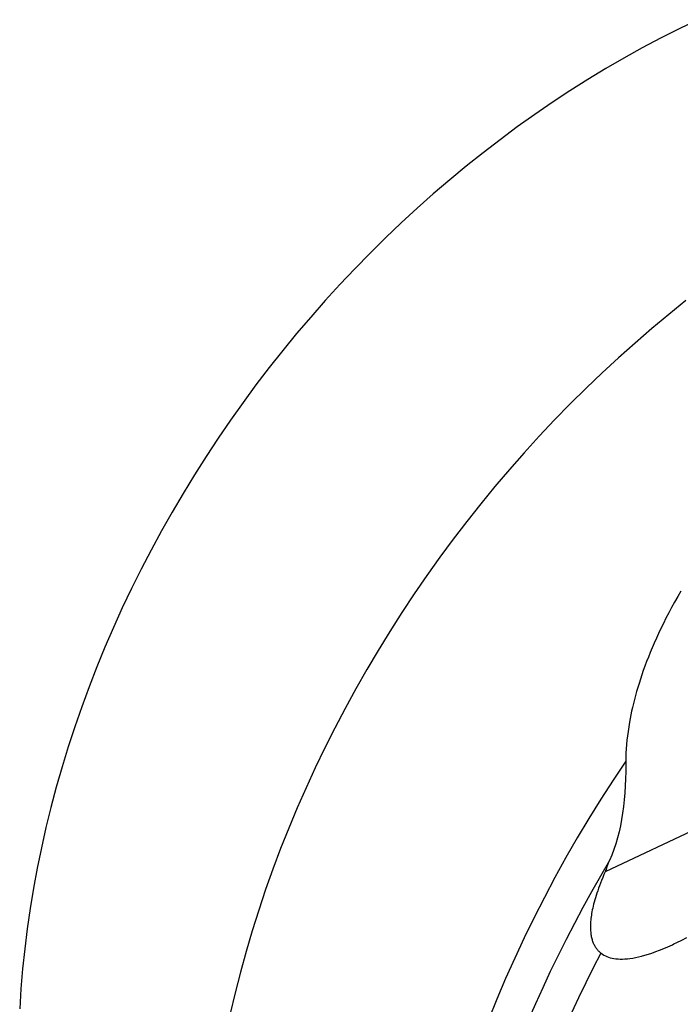
# Model space of a CAD drawing. Units: millimetres. Extents: x 0 to 420, y 0 to 297.
# Drawn here: x 344 to 358, y 124 to 145 of the extents above; entities that cross this region are included whole.
import ezdxf

# ---------------------------------------------------------------- set-up
doc = ezdxf.new("R2010")
doc.units = ezdxf.units.MM
doc.header["$LTSCALE"] = 23.1
doc.layers.add('607431845-000_CL', color=7, linetype='CONTINUOUS')

msp = doc.modelspace()

# ---------------------------------------------------------------- linework, layer by layer
at = {"layer": '607431845-000_CL', "color": 7, "linetype": 'CONTINUOUS'}
for p, q in [((366.9051, 131.5651), (356.5384, 126.668)), ((356.9688, 128.9884), (356.9685, 128.9303)), ((356.4401, 124.9633), (356.45, 124.9556))]:
    msp.add_line(p, q, dxfattribs=at)
at = {"layer": '607431845-000_CL', "color": 9, "linetype": 'CONTINUOUS'}
for points in [[(358.479, 144.5494), (358.0883, 144.3602), (357.6997, 144.1627), (357.3134, 143.957), (356.9297, 143.7434), (356.5488, 143.5217), (356.1707, 143.2922), (355.7957, 143.055), (355.424, 142.8101), (355.0558, 142.5577), (354.6911, 142.2979), (354.3302, 142.0309), (353.9733, 141.7567), (353.6206, 141.4755), (353.2721, 141.1874), (352.9281, 140.8926), (352.5887, 140.5912), (352.2542, 140.2834), (351.9245, 139.9692), (351.6, 139.6489), (351.2808, 139.3225), (350.9669, 138.9903), (350.6586, 138.6525), (350.356, 138.3091), (350.0593, 137.9603)], [(358.2319, 138.655), (357.8709, 138.3647), (357.5142, 138.0676), (357.1621, 137.7637), (356.8147, 137.4533), (356.4721, 137.1363), (356.1345, 136.8131), (355.8021, 136.4836), (355.4749, 136.1482), (355.1532, 135.8068), (354.8372, 135.4598), (354.5268, 135.1072), (354.2224, 134.7492)], [(350.0593, 137.9603), (349.7686, 137.6063), (349.484, 137.2473), (349.2057, 136.8834), (348.9338, 136.5148), (348.6684, 136.1417), (348.4096, 135.7643), (348.1577, 135.3827), (347.9126, 134.9971), (347.6746, 134.6078), (347.4437, 134.2148), (347.22, 133.8184), (347.0037, 133.4188), (346.7949, 133.0162), (346.5935, 132.6106), (346.3999, 132.2025), (346.2139, 131.7919), (346.0358, 131.379), (345.8656, 130.964), (345.7034, 130.5472), (345.5492, 130.1286), (345.4032, 129.7086), (345.2654, 129.2874), (345.1359, 128.865), (345.0147, 128.4418), (344.902, 128.0179), (344.7976, 127.5936), (344.7018, 127.1689), (344.6145, 126.7443), (344.5358, 126.3197), (344.4657, 125.8955), (344.4043, 125.4718), (344.3516, 125.0488), (344.3076, 124.6268), (344.2723, 124.206), (344.2457, 123.7865)], [(354.2224, 134.7492), (353.924, 134.386), (353.6317, 134.0177), (353.3458, 133.6445), (353.0662, 133.2666), (352.7933, 132.8841), (352.527, 132.4973), (352.2675, 132.1063), (352.0149, 131.7112), (351.7694, 131.3123), (351.531, 130.9097), (351.2998, 130.5037), (351.0761, 130.0943), (350.8597, 129.6819), (350.651, 129.2665), (350.4499, 128.8484), (350.2566, 128.4278), (350.0711, 128.0048), (349.8935, 127.5797), (349.7239, 127.1526), (349.5624, 126.7238), (349.4091, 126.2934), (349.264, 125.8616), (349.1271, 125.4287), (348.9987, 124.9948), (348.8786, 124.5601), (348.767, 124.1248), (348.664, 123.6892)], [(356.9688, 128.9884), (356.7036, 128.5909), (356.4452, 128.1893), (356.1937, 127.7839), (355.9494, 127.3748), (355.7122, 126.9622), (355.4822, 126.5463), (355.2597, 126.1273), (355.0446, 125.7053), (354.8371, 125.2806), (354.6372, 124.8532), (354.4451, 124.4235), (354.2608, 123.9916), (354.0844, 123.5576), (353.916, 123.1218), (353.7556, 122.6843), (353.6034, 122.2454), (353.4593, 121.8052), (353.3235, 121.364)], [(356.626, 126.9028), (356.435, 126.5758), (356.2485, 126.2467), (356.0664, 125.9156), (355.8889, 125.5826), (355.716, 125.2477), (355.5477, 124.9111), (355.3841, 124.5728), (355.2253, 124.2329), (355.0712, 123.8915), (354.9219, 123.5488), (354.7774, 123.2047), (354.6379, 122.8594)]]:
    msp.add_lwpolyline(points, dxfattribs=at)
at = {"layer": '607431845-000_CL', "color": 7, "linetype": 'CONTINUOUS'}
for points in [[(358.1259, 132.5575), (358.0578, 132.4402), (357.9925, 132.3245), (357.9297, 132.2103), (357.8696, 132.0977), (357.8121, 131.9866)], [(357.8121, 131.9866), (357.7584, 131.8797), (357.7068, 131.7741), (357.6574, 131.67), (357.6102, 131.5674), (357.5652, 131.4662), (357.5222, 131.3665), (357.4812, 131.2682), (357.4422, 131.1714), (357.4051, 131.0759), (357.3698, 130.9819), (357.3364, 130.8893), (357.3047, 130.798), (357.2747, 130.7082), (357.2464, 130.6196), (357.2197, 130.5325), (357.1946, 130.4466), (357.171, 130.3621), (357.1489, 130.2789), (357.1283, 130.197), (357.1091, 130.1164), (357.0913, 130.037), (357.0748, 129.9589), (357.0596, 129.8821), (357.0458, 129.8065)], [(357.0458, 129.8065), (357.0294, 129.7083), (357.0151, 129.612), (357.0027, 129.5174), (356.9924, 129.4247), (356.984, 129.3338), (356.9775, 129.2447), (356.9728, 129.1574), (356.9699, 129.072), (356.9688, 128.9884)], [(356.9685, 128.9303), (356.9666, 128.7732), (356.9624, 128.6194), (356.9557, 128.4688), (356.9467, 128.3215), (356.935, 128.1774), (356.9203, 128.0363), (356.9022, 127.898), (356.881, 127.7626), (356.8561, 127.6305), (356.8276, 127.5019), (356.7954, 127.3764), (356.7592, 127.2539), (356.7189, 127.1342), (356.6745, 127.0172), (356.626, 126.9028)], [(356.626, 126.9028), (356.6138, 126.8749), (356.6021, 126.8475), (356.5911, 126.8205), (356.5808, 126.7939), (356.5711, 126.7678), (356.562, 126.7421), (356.5535, 126.7169), (356.5457, 126.6922), (356.5384, 126.668)], [(356.5384, 126.668), (356.5111, 126.6056), (356.4853, 126.545), (356.461, 126.4861), (356.4383, 126.4291), (356.4171, 126.3738), (356.3974, 126.3202), (356.3789, 126.2681), (356.3618, 126.2177), (356.346, 126.1688), (356.3313, 126.1214), (356.3179, 126.0755), (356.3055, 126.0309), (356.2941, 125.9877), (356.2839, 125.9458), (356.2745, 125.9051), (356.2661, 125.8657), (356.2587, 125.8276), (356.2521, 125.7905), (356.2463, 125.7546), (356.2413, 125.7198), (356.2371, 125.686), (356.2337, 125.6533), (356.2309, 125.6215), (356.2289, 125.5907), (356.2275, 125.5608), (356.2267, 125.5319), (356.2266, 125.5038), (356.227, 125.4765), (356.228, 125.4501), (356.2296, 125.4244), (356.2317, 125.3995), (356.2344, 125.3754), (356.2375, 125.352), (356.2411, 125.3292), (356.2452, 125.3072), (356.2498, 125.2858), (356.2548, 125.2651), (356.2603, 125.245), (356.2662, 125.2255), (356.2725, 125.2066), (356.2793, 125.1882), (356.2864, 125.1705), (356.294, 125.1532), (356.3019, 125.1366), (356.3103, 125.1204), (356.319, 125.1047), (356.3281, 125.0896), (356.3376, 125.0749), (356.3475, 125.0607), (356.3577, 125.047), (356.3683, 125.0337), (356.3794, 125.0209), (356.3907, 125.0085), (356.4025, 124.9966), (356.4147, 124.9851), (356.4272, 124.974), (356.4401, 124.9633)], [(357.9784, 125.1509), (358.0426, 125.1816), (358.1432, 125.2317), (358.2475, 125.2858)], [(356.45, 124.9556), (356.4782, 124.9354), (356.508, 124.9171), (356.5393, 124.9005), (356.572, 124.8859), (356.6063, 124.8731), (356.6424, 124.862), (356.6803, 124.8526), (356.72, 124.845), (356.7617, 124.8393), (356.8056, 124.8354), (356.8516, 124.8334), (356.8997, 124.8334), (356.9497, 124.8355), (357.0018, 124.8396), (357.0565, 124.846), (357.1136, 124.8546), (357.1731, 124.8655), (357.2358, 124.879), (357.3016, 124.8952), (357.3705, 124.9142), (357.4427, 124.9361), (357.5183, 124.9611), (357.5972, 124.9893), (357.6795, 125.0207), (357.7648, 125.0555), (357.8534, 125.0936), (357.9459, 125.1356), (357.9784, 125.1509)], [(356.445, 124.9595), (356.2843, 124.6484), (356.1276, 124.3358), (355.9747, 124.0217), (355.8258, 123.7064), (355.681, 123.3898), (355.5401, 123.0719), (355.4033, 122.7529), (355.2707, 122.4328), (355.1421, 122.1118)]]:
    msp.add_lwpolyline(points, dxfattribs=at)

doc.saveas('drawing.dxf')
